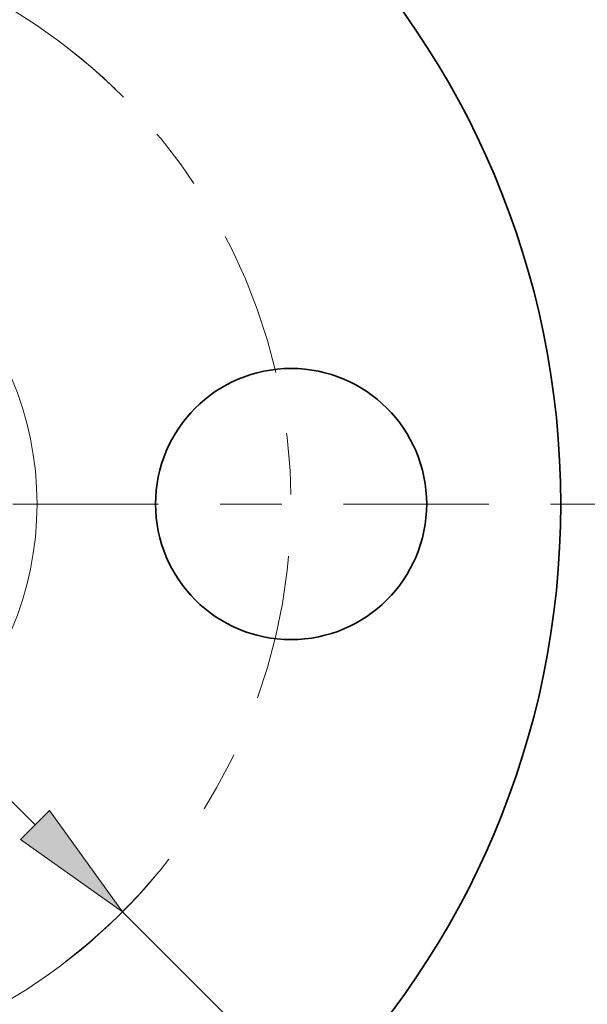
# Model space of a CAD drawing. Extents: x 0 to 10.8, y 0 to 8.3.
# Drawn here: x 4 to 5, y 5.3 to 6.9 of the extents above; entities that cross this region are included whole.
import ezdxf

# ---------------------------------------------------------------- set-up
doc = ezdxf.new("R2010")
doc.units = 0
doc.header["$MEASUREMENT"] = 0
doc.linetypes.add('DASHDOT', pattern=[18.5, 12, -3, 0.5, -3])
doc.layers.get('0').update_dxf_attribs({"lineweight": 13})

# ---------------------------------------------------------------- blocks, each defined once
blk = doc.blocks.new('BLOCK10')
at = {"color": 7, "lineweight": 13, "ltscale": 0.03937}
for p, q in [((-1.0443, 1.0417), (1.0443, -1.0417)), ((1.3275, -1.3242), (2.2533, -2.2478))]:
    blk.add_line(p, q, dxfattribs=at)
blk.add_lwpolyline([(0.9972, -1.0889), (1.3275, -1.3242), (1.0914, -0.9945)], close=True, dxfattribs=at)
blk.add_arc((0, 0), 1.875, 237.8521, 319.883, dxfattribs=at)
blk.add_solid([(0.9972, -1.0889), (1.3275, -1.3242), (0.9972, -1.0889), (1.0914, -0.9945)], dxfattribs=at)
blk = doc.blocks.new('BLOCK12')
at = {"color": 7, "linetype": 'DASHDOT', "lineweight": 13, "ltscale": 0.03937}
blk.add_line((0, 3.3555), (0, 0.3945), dxfattribs=at)
blk.add_arc((0, 0), 1.875, 44.7594, 135.2406, dxfattribs=at)
blk = doc.blocks.new('BLOCK13')
at = {"color": 7, "linetype": 'DASHDOT', "lineweight": 13, "ltscale": 0.03937}
blk.add_line((3.5895, 0), (0.1605, 0), dxfattribs=at)
blk.add_arc((0, 0), 1.875, 307.6085, 52.3915, dxfattribs=at)
blk = doc.blocks.new('BLOCK14')
at = {"color": 7, "linetype": 'DASHDOT', "lineweight": 13, "ltscale": 0.03937}
blk.add_arc((0, 0), 1.875, 220.8721, 319.1279, dxfattribs=at)

msp = doc.modelspace()

# ---------------------------------------------------------------- linework, layer by layer
at = {"color": 7, "lineweight": 35, "ltscale": 0.03937}
for centre, radius in [((3.5369, 6.1449), 1.375), ((4.4744, 6.1449), 0.22)]:
    msp.add_circle(centre, radius, dxfattribs=at)
at = {"color": 7, "lineweight": 13, "ltscale": 0.03937}
msp.add_circle((3.5369, 6.1449), 0.5252, dxfattribs=at)

# ---------------------------------------------------------------- block references
at = {"lineweight": 0, "xscale": 0.5, "yscale": 0.5, "zscale": 0.5}
for name in ['BLOCK12', 'BLOCK13', 'BLOCK10', 'BLOCK14']:
    msp.add_blockref(name, (3.5369, 6.1449), dxfattribs=at)

doc.saveas('drawing.dxf')
